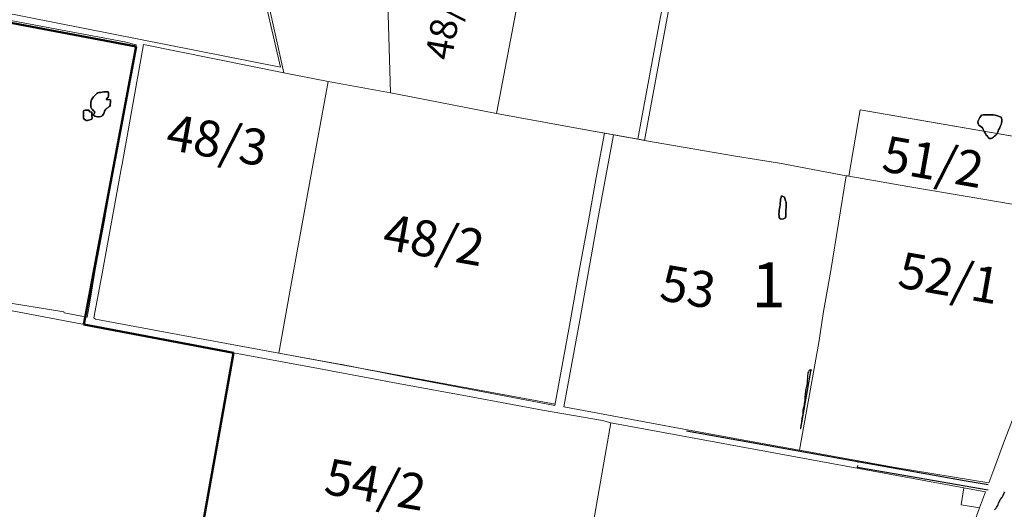
# Model space of a CAD drawing. Extents: x 5418088 to 5431561, y 6492705 to 6505234.
# Drawn here: x 5422637 to 5424829, y 6498389 to 6499478 of the extents above; entities that cross this region are included whole.
import ezdxf

# ---------------------------------------------------------------- set-up
doc = ezdxf.new("R2010")
doc.units = 0
doc.header["$MEASUREMENT"] = 0
doc.linetypes.add('DASHED', pattern=[0.75, 0.5, -0.25])
doc.layers.add('DISTRITOS', color=7, linetype='DASHED', lineweight=40)
doc.layers.add('Manzanas y parcelas', color=7, linetype='Continuous', lineweight=15)
for name, color, linetype in [('Límite de zonas', 7, 'Continuous'), ('Números de PARCELA', 7, 'Continuous'), ('Río y autopista', 7, 'Continuous')]:
    doc.layers.add(name, color=color, linetype=linetype)

msp = doc.modelspace()

# ---------------------------------------------------------------- linework, layer by layer
at = {"layer": 'Límite de zonas', "color": 4, "lineweight": 50, "ltscale": 1000}
for p, q in [((5422593.7, 6499475.3), (5422896.1, 6499417.8)), ((5422896.1, 6499417.8), (5422779.3, 6498800.1)), ((5422779.3, 6498800.1), (5423113, 6498737)), ((5423113, 6498737), (5423032.1, 6498287.2))]:
    msp.add_line(p, q, dxfattribs=at)
at = {"layer": 'Manzanas y parcelas', "color": 7, "linetype": 'Continuous'}
for p, q in [((5423086.9, 6499936.7), (5423217, 6499372.3)), ((5424130.3, 6499845), (5424059.7, 6499464.6)), ((5424074.4, 6499461.8), (5424145, 6499842.2)), ((5423732.2, 6499447.5), (5423750.3, 6499543.6)), ((5423217, 6499372.3), (5422589.2, 6499496.1)), ((5422592.6, 6499480.4), (5422667.8, 6499466.3)), ((5422667.8, 6499466.3), (5422870.3, 6499428.2)), ((5424059.7, 6499464.6), (5424026.2, 6499284.8)), ((5424040.9, 6499282), (5424074.4, 6499461.8)), ((5423711.8, 6499339.1), (5423732.2, 6499447.5)), ((5422896.1, 6499417.8), (5422864.1, 6499247.1)), ((5422870.3, 6499428.2), (5422896.1, 6499421.7)), ((5422896.1, 6499421.7), (5422896.1, 6499417.8)), ((5423323.5, 6499340.2), (5423224.7, 6499359.9)), ((5423698.9, 6499273.1), (5423711.8, 6499339.1)), ((5424026.2, 6499284.8), (5424012.8, 6499212.1)), ((5423698.1, 6499269), (5423698.9, 6499273.1)), ((5423864.3, 6499238.8), (5423698.1, 6499269)), ((5424027.6, 6499209.4), (5424040.9, 6499282)), ((5424507.8, 6499277.6), (5424482.5, 6499129.8)), ((5424958.1, 6499199.2), (5424507.8, 6499277.6)), ((5422864.1, 6499247.1), (5422838.8, 6499109.7)), ((5423938.7, 6499225.4), (5423864.3, 6499238.8)), ((5423958.3, 6499221.9), (5423938.7, 6499225.4)), ((5424012.8, 6499212.1), (5423958.3, 6499221.9)), ((5424230.1, 6499174.2), (5424027.6, 6499209.4)), ((5424328.3, 6499158.7), (5424230.1, 6499174.2)), ((5424476.4, 6499130.9), (5424328.3, 6499158.7)), ((5424479.6, 6499130.3), (5424476.4, 6499130.9)), ((5424482.5, 6499129.8), (5424479.6, 6499130.3)), ((5422838.8, 6499109.7), (5422825.1, 6499031.8)), ((5422825.1, 6499031.8), (5422804.8, 6498922.5)), ((5422804.8, 6498922.5), (5422792.6, 6498849.9)), ((5422734.9, 6498828.3), (5422345.6, 6498891.9)), ((5422363.3, 6498878.8), (5423113, 6498737)), ((5422792.6, 6498849.9), (5422786.9, 6498816)), ((5422735.4, 6498825.7), (5422734.9, 6498828.3)), ((5422786.9, 6498816), (5422735.4, 6498825.7)), ((5423113, 6498737), (5423073.1, 6498515.8))]:
    msp.add_line(p, q, dxfattribs=at)
for points in [[(5423698.9, 6499273.1), (5423698.1, 6499269), (5423477.6, 6499312), (5423462.2, 6499314.8), (5423456.9, 6499489.5), (5423452.2, 6499663.3), (5423452.2, 6499663.3), (5423452.3, 6499665.8), (5423447.5, 6499815.6), (5423784.9, 6499751.8), (5423788.9, 6499751.1), (5423758.5, 6499588.1), (5423750.3, 6499543.6), (5423732.2, 6499447.5), (5423711.8, 6499339.1), (5423698.9, 6499273.1)], [(5423828.8, 6498622.6), (5423000.4, 6498775.9), (5422805.3, 6498812.2), (5422801.5, 6498815.2), (5422819.1, 6498905.6), (5422863.2, 6499149.6), (5422864.6, 6499156.8), (5422912, 6499422.4), (5423224.7, 6499359.9), (5423184.5, 6499540.4), (5423146.2, 6499708.1), (5423300.6, 6499684.8), (5423452.1, 6499663.3), (5423452.2, 6499663.3), (5423452.2, 6499663.3), (5423456.9, 6499489.5), (5423462.2, 6499314.8), (5423323.5, 6499340.2), (5423290.7, 6499162.1), (5423273.1, 6499064.6), (5423247.1, 6498922), (5423213.8, 6498736.4)], [(5423938.7, 6499225.4), (5423920.4, 6499127.2), (5423903.1, 6499030.4), (5423882, 6498919.1), (5423862, 6498805.6), (5423828.3, 6498619.8), (5423621.9, 6498659), (5423495.7, 6498683.2), (5423353.6, 6498710.9), (5423347.9, 6498711.8), (5423213.8, 6498736.4), (5423247.1, 6498922), (5423273.1, 6499064.6), (5423290.7, 6499162.1), (5423323.5, 6499340.2), (5423462.2, 6499314.8), (5423477.6, 6499312), (5423698.1, 6499269), (5423864.3, 6499238.8), (5424026.5, 6499209.6)], [(5424958.1, 6499199.2), (5424932.9, 6499052.4), (5424785.2, 6499078.1), (5424613.9, 6499107.1), (5424482.5, 6499129.8), (5424507.8, 6499277.6), (5424958.1, 6499199.2)], [(5424027.6, 6499209.4), (5424230.1, 6499174.2), (5424328.3, 6499158.7), (5424476.4, 6499130.9), (5424442.8, 6498919.8), (5424426.5, 6498828.9), (5424415.9, 6498759.7), (5424372.6, 6498520.3), (5424281.4, 6498536.7), (5424115.4, 6498567.3), (5424043, 6498580.7), (5423848.1, 6498617.3), (5423883.4, 6498809.5), (5423922.5, 6499025.9), (5423958.3, 6499221.9), (5424012.8, 6499212.1), (5424027.6, 6499209.4)], [(5424963.7, 6498865.8), (5424958.9, 6498855.4), (5424906.4, 6498737.5), (5424871.5, 6498651.2), (5424829, 6498542), (5424805.2, 6498477.7), (5424794.1, 6498447.8), (5424585.9, 6498482.1), (5424372.6, 6498520.3), (5424415.9, 6498759.7), (5424426.5, 6498828.9), (5424442.8, 6498919.8), (5424476.4, 6499130.9), (5424479.6, 6499130.3), (5424482.5, 6499129.8), (5424613.9, 6499107.1), (5424785.2, 6499078.1), (5424932.9, 6499052.4), (5424947.6, 6499049.8), (5424963.7, 6499047), (5424963.7, 6498865.8)], [(5423031.7, 6498285.1), (5423072.2, 6498511.1), (5423073.1, 6498515.8), (5423113, 6498737), (5423302.1, 6498702), (5423478.9, 6498669.1), (5423641.6, 6498639.5), (5423800.8, 6498609.2), (5423934, 6498586.2), (5423953, 6498581.3), (5423911.9, 6498348.3), (5423871.9, 6498134.5), (5423791.2, 6498148.5), (5423657.4, 6498172.9), (5423513.6, 6498198.8), (5423369.8, 6498224.2), (5423193.4, 6498256.2), (5423031.7, 6498285.1)], [(5424629.4, 6497995.9), (5423871.9, 6498134.5), (5423911.9, 6498348.3), (5423953, 6498581.3), (5424738.4, 6498437.1), (5424732.6, 6498399), (5424773.5, 6498392.5), (5424629.4, 6497995.9)]]:
    msp.add_lwpolyline(points, dxfattribs=at)
at = {"layer": 'Manzanas y parcelas'}
msp.add_lwpolyline([(5424773.5, 6498392.5), (5424732.6, 6498399), (5424738.4, 6498437.1), (5424786.5, 6498428.3), (5424773.5, 6498392.5)], dxfattribs=at)
at = {"layer": 'Río y autopista', "color": 4, "linetype": 'Continuous'}
for points in [[(5422829.4, 6499300.6), (5422838.9, 6499299.8), (5422838.9, 6499296.7), (5422838.7, 6499293.3), (5422838.4, 6499290.1), (5422838.2, 6499287.1), (5422836.8, 6499285.1), (5422835.1, 6499283.7), (5422832.8, 6499281.9), (5422830.2, 6499280.2), (5422828.3, 6499279), (5422826.6, 6499276.9), (5422825.7, 6499274.6), (5422824.7, 6499271.7), (5422823.7, 6499269), (5422822.8, 6499266.6), (5422821.3, 6499264.5), (5422819.4, 6499263.2), (5422817.1, 6499262.3), (5422813.4, 6499261.8), (5422810.4, 6499261.8), (5422806.7, 6499262.3), (5422804, 6499263.3), (5422802, 6499264.6), (5422800.4, 6499267.1), (5422802.1, 6499268.8), (5422803.5, 6499270.5), (5422804.3, 6499273.2), (5422802.5, 6499274.5), (5422800.4, 6499276), (5422798.4, 6499277.8), (5422796.9, 6499279.4), (5422795.7, 6499281.4), (5422795, 6499283.8), (5422795, 6499287), (5422795, 6499290.6), (5422795, 6499293.9), (5422795.6, 6499297.1), (5422796.7, 6499299.5), (5422798.2, 6499301.7), (5422799.8, 6499303.7), (5422801.2, 6499305.9), (5422802.6, 6499307.5), (5422804.2, 6499309.3), (5422806.3, 6499311.7), (5422808.1, 6499313.5), (5422810.4, 6499315), (5422812.8, 6499315.6), (5422816.3, 6499316.2), (5422820.2, 6499316.7), (5422823.6, 6499317), (5422826.5, 6499317.2), (5422830.4, 6499317.4), (5422833.6, 6499317.1), (5422834.3, 6499314.8), (5422834.4, 6499311.7), (5422834.2, 6499308.5), (5422833.7, 6499305.5), (5422829.4, 6499300.6)], [(5422829.4, 6499300.6), (5422833.7, 6499305.5), (5422834.2, 6499308.5), (5422834.4, 6499311.7), (5422834.3, 6499314.8), (5422833.6, 6499317.1), (5422830.4, 6499317.4), (5422826.5, 6499317.2), (5422823.6, 6499317), (5422820.2, 6499316.7), (5422816.3, 6499316.2), (5422812.8, 6499315.6), (5422810.4, 6499315), (5422808.1, 6499313.5), (5422806.3, 6499311.7), (5422804.2, 6499309.3), (5422802.6, 6499307.5), (5422801.2, 6499305.9), (5422799.8, 6499303.7), (5422798.2, 6499301.7), (5422796.7, 6499299.5), (5422795.6, 6499297.1), (5422795, 6499293.9), (5422795, 6499290.6), (5422795, 6499287), (5422795, 6499283.8), (5422795.7, 6499281.4), (5422796.9, 6499279.4), (5422798.4, 6499277.8), (5422800.4, 6499276), (5422802.5, 6499274.5), (5422804.3, 6499273.2), (5422803.5, 6499270.5), (5422802.1, 6499268.8), (5422800.4, 6499267.1), (5422802, 6499264.6), (5422804, 6499263.3), (5422806.7, 6499262.3), (5422810.4, 6499261.8), (5422813.4, 6499261.8), (5422817.1, 6499262.3), (5422819.4, 6499263.2), (5422821.3, 6499264.5), (5422822.8, 6499266.6), (5422823.7, 6499269), (5422824.7, 6499271.7), (5422825.7, 6499274.6), (5422826.6, 6499276.9), (5422828.3, 6499279), (5422830.2, 6499280.2), (5422832.8, 6499281.9), (5422835.1, 6499283.7), (5422836.8, 6499285.1), (5422838.2, 6499287.1), (5422838.4, 6499290.1), (5422838.7, 6499293.3), (5422838.9, 6499296.7), (5422838.9, 6499299.8), (5422829.4, 6499300.6)], [(5422792.8, 6499273.2), (5422797.2, 6499272.4), (5422797.2, 6499266.2), (5422797.5, 6499263.2), (5422797.8, 6499260.2), (5422797.6, 6499256.8), (5422795.3, 6499255.8), (5422792.8, 6499255.1), (5422790.2, 6499254.3), (5422787.4, 6499253.3), (5422784.8, 6499253.7), (5422782.4, 6499254.8), (5422780.5, 6499256.3), (5422778.7, 6499258.7), (5422778.7, 6499266.2), (5422778.7, 6499269.9), (5422778.7, 6499273.5), (5422779.8, 6499275.9), (5422782.6, 6499276.3), (5422786.1, 6499276.5), (5422790.4, 6499276.5), (5422792.8, 6499273.2)], [(5422792.8, 6499273.2), (5422790.4, 6499276.5), (5422786.1, 6499276.5), (5422782.6, 6499276.3), (5422779.8, 6499275.9), (5422778.7, 6499273.5), (5422778.7, 6499269.9), (5422778.7, 6499266.2), (5422778.7, 6499258.7), (5422780.5, 6499256.3), (5422782.4, 6499254.8), (5422784.8, 6499253.7), (5422787.4, 6499253.3), (5422790.2, 6499254.3), (5422792.8, 6499255.1), (5422795.3, 6499255.8), (5422797.6, 6499256.8), (5422797.8, 6499260.2), (5422797.5, 6499263.2), (5422797.2, 6499266.2), (5422797.2, 6499272.4), (5422792.8, 6499273.2)], [(5424822, 6499260.7), (5424822.9, 6499255.8), (5424823.1, 6499251.6), (5424822.7, 6499247.7), (5424821.8, 6499244.4), (5424820.4, 6499241.4), (5424819, 6499238.2), (5424817.6, 6499235.5), (5424816, 6499232.8), (5424814.7, 6499229.6), (5424813.3, 6499226.4), (5424811.8, 6499223.1), (5424809.5, 6499221), (5424807.2, 6499218.6), (5424804.8, 6499216.9), (5424802.4, 6499214.9), (5424799.4, 6499213.5), (5424795.8, 6499213.9), (5424792.7, 6499215.8), (5424790.9, 6499218.5), (5424788.6, 6499221.2), (5424786.5, 6499224.4), (5424784.8, 6499227.6), (5424783.4, 6499230.3), (5424781.8, 6499233.5), (5424779.9, 6499237), (5424777.4, 6499239.7), (5424774.3, 6499241.4), (5424772.1, 6499243.4), (5424770.5, 6499246.5), (5424769.9, 6499251.1), (5424771, 6499254.4), (5424772.7, 6499257.3), (5424774.3, 6499260.6), (5424776.1, 6499263.1), (5424778, 6499265.4), (5424781.6, 6499266.3), (5424786.1, 6499266.5), (5424790.2, 6499266.5), (5424795.5, 6499266.5), (5424801.1, 6499266.3), (5424804.9, 6499266.1), (5424808.2, 6499265.4), (5424811.6, 6499264.7), (5424822, 6499260.7)], [(5424822, 6499260.7), (5424811.6, 6499264.7), (5424808.2, 6499265.4), (5424804.9, 6499266.1), (5424801.1, 6499266.3), (5424795.5, 6499266.5), (5424790.2, 6499266.5), (5424786.1, 6499266.5), (5424781.6, 6499266.3), (5424778, 6499265.4), (5424776.1, 6499263.1), (5424774.3, 6499260.6), (5424772.7, 6499257.3), (5424771, 6499254.4), (5424769.9, 6499251.1), (5424770.5, 6499246.5), (5424772.1, 6499243.4), (5424774.3, 6499241.4), (5424777.4, 6499239.7), (5424779.9, 6499237), (5424781.8, 6499233.5), (5424783.4, 6499230.3), (5424784.8, 6499227.6), (5424786.5, 6499224.4), (5424788.6, 6499221.2), (5424790.9, 6499218.5), (5424792.7, 6499215.8), (5424795.8, 6499213.9), (5424799.4, 6499213.5), (5424802.4, 6499214.9), (5424804.8, 6499216.9), (5424807.2, 6499218.6), (5424809.5, 6499221), (5424811.8, 6499223.1), (5424813.3, 6499226.4), (5424814.7, 6499229.6), (5424816, 6499232.8), (5424817.6, 6499235.5), (5424819, 6499238.2), (5424820.4, 6499241.4), (5424821.8, 6499244.4), (5424822.7, 6499247.7), (5424823.1, 6499251.6), (5424822.9, 6499255.8), (5424822, 6499260.7)], [(5424339.4, 6499083.2), (5424341.7, 6499075), (5424342.9, 6499072.1), (5424343.2, 6499068.3), (5424342.9, 6499064.4), (5424342.7, 6499060.5), (5424342.6, 6499055.8), (5424342.5, 6499051.8), (5424342.5, 6499047.6), (5424342.5, 6499043.1), (5424342.1, 6499039.2), (5424340.3, 6499036.2), (5424336.9, 6499034.9), (5424332.9, 6499034.2), (5424329.6, 6499035.2), (5424327.7, 6499038), (5424327.2, 6499041.8), (5424327, 6499045.7), (5424327.2, 6499049.6), (5424327.6, 6499054), (5424328.4, 6499058), (5424329.2, 6499061.7), (5424329.5, 6499066), (5424329.8, 6499069.9), (5424330.1, 6499074.2), (5424330.6, 6499078.8), (5424331.9, 6499082.7), (5424333, 6499086.4), (5424339.4, 6499083.2)], [(5424339.4, 6499083.2), (5424333, 6499086.4), (5424331.9, 6499082.7), (5424330.6, 6499078.8), (5424330.1, 6499074.2), (5424329.8, 6499069.9), (5424329.5, 6499066), (5424329.2, 6499061.7), (5424328.4, 6499058), (5424327.6, 6499054), (5424327.2, 6499049.6), (5424327, 6499045.7), (5424327.2, 6499041.8), (5424327.7, 6499038), (5424329.6, 6499035.2), (5424332.9, 6499034.2), (5424336.9, 6499034.9), (5424340.3, 6499036.2), (5424342.1, 6499039.2), (5424342.5, 6499043.1), (5424342.5, 6499047.6), (5424342.5, 6499051.8), (5424342.6, 6499055.8), (5424342.7, 6499060.5), (5424342.9, 6499064.4), (5424343.2, 6499068.3), (5424342.9, 6499072.1), (5424341.7, 6499075), (5424339.4, 6499083.2)], [(5424399.8, 6498697.6), (5424396.1, 6498698.9), (5424394.8, 6498698.6), (5424393.9, 6498697.5), (5424392.9, 6498694.8), (5424391.6, 6498692.2), (5424390.9, 6498689.5), (5424390.6, 6498686.7), (5424390.6, 6498683), (5424390.5, 6498679.6), (5424390.1, 6498676.3), (5424389.8, 6498672.8), (5424389.5, 6498668.9), (5424388.9, 6498665.6), (5424388, 6498662.9), (5424387.2, 6498660.1), (5424386.6, 6498657.3), (5424386.2, 6498654.1), (5424385.8, 6498650.5), (5424385.4, 6498646.9), (5424385, 6498644), (5424384.8, 6498640.7), (5424384.9, 6498637.6), (5424384.9, 6498634.4), (5424384.6, 6498630.8), (5424384.1, 6498627.8), (5424383.4, 6498624.8), (5424382.8, 6498621.2), (5424382.1, 6498618.2), (5424381.4, 6498615.6), (5424380.7, 6498613), (5424380.4, 6498609.8), (5424380.3, 6498606.6), (5424380.2, 6498603.5), (5424379.9, 6498600.5), (5424379.4, 6498597.5), (5424378.1, 6498591.6), (5424377.6, 6498589.1), (5424377.4, 6498585.9), (5424376.9, 6498582.3), (5424376.4, 6498579.1), (5424375.9, 6498576.4), (5424375.5, 6498573.6), (5424375.2, 6498571), (5424375.2, 6498568.9), (5424375.4, 6498568.6), (5424375.7, 6498568.6), (5424398.5, 6498699.9)], [(5424121.4, 6498563.5), (5424518.9, 6498492.6), (5424743.5, 6498452.2), (5424793.1, 6498444.1)], [(5424503.2, 6498493.4), (5424503.3, 6498495.4)], [(5424792.5, 6498431.6), (5424583.7, 6498468.1), (5424501.8, 6498482.3), (5424502.3, 6498486.8)], [(5424806.7, 6498388.1), (5424808.3, 6498389.6), (5424810.2, 6498391.5), (5424811.5, 6498393.2), (5424812.6, 6498395.2), (5424813.9, 6498397.7), (5424815, 6498400.1), (5424816.1, 6498402.7), (5424817, 6498405), (5424817.9, 6498407.1), (5424819.3, 6498409.4), (5424820.5, 6498411.4), (5424821.9, 6498413.5), (5424823.2, 6498415.4), (5424824.5, 6498417.2), (5424825.7, 6498419.1), (5424826.7, 6498421.4), (5424827.6, 6498423.6), (5424828.5, 6498425.7), (5424829.5, 6498428)]]:
    msp.add_lwpolyline(points, dxfattribs=at)

# ---------------------------------------------------------------- texts
at = {"layer": 'DISTRITOS', "lineweight": 50, "insert": (5424266.2, 6498938.2), "char_height": 100, "width": 2337.211, "attachment_point": 1}
msp.add_mtext('{\\fVerdana|b0|i0|c0|p34;1}', dxfattribs=at)
at = {"layer": 'Números de PARCELA', "color": 1}
for s, height, rotation, p in [('48/1-2', 60, 80, (5423598, 6499384.9)), ('48/3', 80, 350, (5422959.1, 6499190)), ('51/2', 80, 350, (5424553.1, 6499141.8)), ('48/2', 80, 350, (5423441.7, 6498968.1)), ('52/1', 80, 350, (5424588.5, 6498883.6)), ('53', 80, 350, (5424058.2, 6498855.3)), ('54/2', 80, 350, (5423311.5, 6498424.3))]:
    msp.add_text(s, height=height, rotation=rotation, dxfattribs=at).set_placement(p)

doc.saveas('drawing.dxf')
